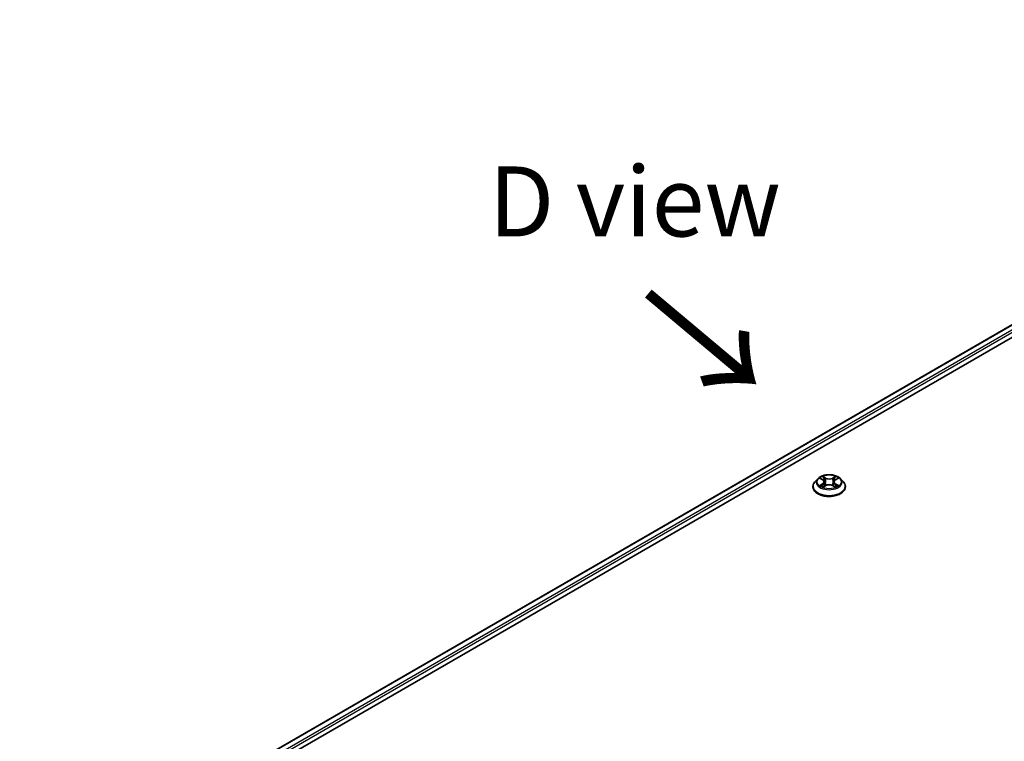
# Model space of a CAD drawing. Units: millimetres. Extents: x 36 to 7721, y 20 to 1425.
# Drawn here: x 112 to 200, y 576 to 640 of the extents above; entities that cross this region are included whole.
import ezdxf

# ---------------------------------------------------------------- set-up
doc = ezdxf.new("R2010")
doc.units = ezdxf.units.MM
doc.header["$LTSCALE"] = 2.5
for name, color, linetype, lineweight in [('Symbol (ISO)', 7, 'Continuous', 18), ('Visible (ISO)', 7, 'Continuous', 35), ('Visible Narrow (ISO)', 7, 'Continuous', 25)]:
    doc.layers.add(name, color=color, linetype=linetype, lineweight=lineweight)
doc.styles.add('Note Text (TK)', font='MS PGothic.ttf')

msp = doc.modelspace()

# ---------------------------------------------------------------- linework, layer by layer
at = {"layer": 'Visible (ISO)'}
for p, q in [((111.7868, 560.6701), (249.6726, 640.2785)), ((247.2431, 640.0123), (112.9325, 562.468)), ((183.1337, 599.2534), (182.8857, 598.9767)), ((183.3767, 599.2838), (183.5896, 599.1565)), ((183.6286, 598.5257), (183.8503, 598.6494)), ((183.7207, 598.9817), (183.7616, 598.5999)), ((184.468, 598.6494), (184.6897, 598.5257)), ((184.5976, 598.9817), (184.5566, 598.5999)), ((184.7287, 599.1565), (184.9416, 599.2838)), ((184.9416, 599.2839), (184.9416, 599.2839)), ((185.1845, 599.2534), (185.4326, 598.9767)), ((182.7091, 598.5351), (182.7091, 598.5517)), ((185.6091, 598.5351), (185.6091, 598.5517))]:
    msp.add_line(p, q, dxfattribs=at)
for points, knots in [([(185.1845, 599.2534), (185.1232, 599.3219), (185.0453, 599.3819), (184.8614, 599.4853), (184.7543, 599.5278), (184.5244, 599.5899), (184.4018, 599.6096), (184.1531, 599.6247), (184.0271, 599.6202), (183.7835, 599.5878), (183.6658, 599.5598), (183.4494, 599.4818), (183.3509, 599.4317), (183.217, 599.3358), (183.1721, 599.2962), (183.1337, 599.2534)], [1.2629648, 1.2629648, 1.2629648, 1.2629648, 1.5839777, 1.5839777, 1.9184063, 1.9184063, 2.2514838, 2.2514838, 2.5827972, 2.5827972, 2.9145331, 2.9145331, 3.2485111, 3.2485111, 3.4494242, 3.4494242, 3.4494242, 3.4494242]), ([(182.8857, 598.9767), (182.8634, 598.9518), (182.8429, 598.926), (182.8059, 598.8729), (182.7894, 598.8455), (182.7608, 598.7894), (182.7487, 598.7607), (182.7291, 598.7022), (182.7216, 598.6725), (182.7117, 598.6124), (182.7091, 598.5821), (182.7091, 598.5517)], [3.4494242, 3.4494242, 3.4494242, 3.4494242, 3.54493753, 3.54493753, 3.64045085, 3.64045085, 3.73596417, 3.73596417, 3.83147749, 3.83147749, 3.92699082, 3.92699082, 3.92699082, 3.92699082]), ([(183.4256, 599.2545), (183.3958, 599.2884), (183.3504, 599.3077), (183.3069, 599.3172), (183.3064, 599.3173), (183.306, 599.3174)], [0.001902216, 0.001902216, 0.001902216, 0.001902216, 0.032055974, 0.032055974, 0.032394303, 0.032394303, 0.032394303, 0.032394303]), ([(183.306, 599.3174), (183.3064, 599.3172), (183.3068, 599.317), (183.3113, 599.3153), (183.3153, 599.3138), (183.3193, 599.3121)], [-0.0323943032, -0.0323943032, -0.0323943032, -0.0323943032, -0.0320559737, -0.0320559737, -0.0289727583, -0.0289727583, -0.0289727583, -0.0289727583]), ([(183.3082, 598.6518), (183.3079, 598.6517), (183.3076, 598.6516), (183.3068, 598.6513), (183.3064, 598.6512), (183.306, 598.651)], [-0.00023059908, -0.00023059908, -0.00023059908, -0.00023059908, 0, 0, 0.00033832945, 0.00033832945, 0.00033832945, 0.00033832945]), ([(183.306, 598.651), (183.3064, 598.6511), (183.3069, 598.6512), (183.3077, 598.6514), (183.3081, 598.6514), (183.3084, 598.6515)], [-0.00033832945, -0.00033832945, -0.00033832945, -0.00033832945, 0, 0, 0.00024151791, 0.00024151791, 0.00024151791, 0.00024151791]), ([(183.4733, 598.6328), (183.4823, 598.6253), (183.4921, 598.6177), (183.5131, 598.6027), (183.5243, 598.5952), (183.5482, 598.5803), (183.5608, 598.573), (183.5873, 598.5587), (183.6013, 598.5516), (183.6243, 598.5409), (183.6329, 598.537), (183.6418, 598.5331)], [4.53491661, 4.53491661, 4.53491661, 4.53491661, 4.60506204, 4.60506204, 4.67520747, 4.67520747, 4.7453529, 4.7453529, 4.81549833, 4.81549833, 4.85637589, 4.85637589, 4.85637589, 4.85637589]), ([(183.5835, 599.4755), (183.5833, 599.4756), (183.5831, 599.4758), (183.5826, 599.4763), (183.5823, 599.4765), (183.582, 599.4768)], [-0.00023059908, -0.00023059908, -0.00023059908, -0.00023059908, 0, 0, 0.00033832945, 0.00033832945, 0.00033832945, 0.00033832945]), ([(183.582, 599.4768), (183.5822, 599.4765), (183.5824, 599.4762), (183.5827, 599.4757), (183.5828, 599.4755), (183.583, 599.4753)], [-0.00033832945, -0.00033832945, -0.00033832945, -0.00033832945, 0, 0, 0.00024151791, 0.00024151791, 0.00024151791, 0.00024151791]), ([(183.7207, 598.9817), (183.7192, 598.9953), (183.7161, 599.0088), (183.7067, 599.035), (183.7004, 599.0479), (183.6851, 599.0725), (183.676, 599.0844), (183.6554, 599.107), (183.6438, 599.1178), (183.6183, 599.1381), (183.6044, 599.1476), (183.5896, 599.1565)], [0.84730152, 0.84730152, 0.84730152, 0.84730152, 0.98850982, 0.98850982, 1.12971813, 1.12971813, 1.27092643, 1.27092643, 1.41213473, 1.41213473, 1.55334303, 1.55334303, 1.55334303, 1.55334303]), ([(184.468, 598.6494), (184.4346, 598.668), (184.3967, 598.6833), (184.3151, 598.7067), (184.2714, 598.7147), (184.182, 598.7227), (184.1363, 598.7227), (184.0469, 598.7147), (184.0032, 598.7067), (183.9215, 598.6833), (183.8836, 598.668), (183.8503, 598.6494)], [1.5882496, 1.5882496, 1.5882496, 1.5882496, 1.8954276, 1.8954276, 2.2026055, 2.2026055, 2.5097835, 2.5097835, 2.8169614, 2.8169614, 3.1241394, 3.1241394, 3.1241394, 3.1241394]), ([(184.7287, 599.1565), (184.7138, 599.1476), (184.7, 599.1381), (184.6745, 599.1178), (184.6629, 599.107), (184.6422, 599.0844), (184.6332, 599.0725), (184.6178, 599.0479), (184.6116, 599.035), (184.6022, 599.0088), (184.5991, 598.9953), (184.5976, 598.9817)], [3.15904595, 3.15904595, 3.15904595, 3.15904595, 3.30025425, 3.30025425, 3.44146255, 3.44146255, 3.58267086, 3.58267086, 3.72387916, 3.72387916, 3.86508746, 3.86508746, 3.86508746, 3.86508746]), ([(184.6747, 599.3706), (184.7027, 599.4094), (184.7187, 599.4494), (184.7359, 599.4762), (184.7361, 599.4765), (184.7362, 599.4768)], [0, 0, 0, 0, 0.032055974, 0.032055974, 0.032394303, 0.032394303, 0.032394303, 0.032394303]), ([(184.6765, 598.5331), (184.6853, 598.537), (184.694, 598.5409), (184.717, 598.5516), (184.7309, 598.5587), (184.7575, 598.573), (184.7701, 598.5803), (184.7939, 598.5952), (184.8052, 598.6027), (184.8262, 598.6177), (184.8359, 598.6253), (184.845, 598.6328)], [6.13919839, 6.13919839, 6.13919839, 6.13919839, 6.18007596, 6.18007596, 6.25022139, 6.25022139, 6.32036682, 6.32036682, 6.39051225, 6.39051225, 6.46065768, 6.46065768, 6.46065768, 6.46065768]), ([(184.7362, 599.4768), (184.7359, 599.4765), (184.7357, 599.4763), (184.7327, 599.4737), (184.7301, 599.4713), (184.7275, 599.4688)], [-0.0323943032, -0.0323943032, -0.0323943032, -0.0323943032, -0.0320559737, -0.0320559737, -0.0289727583, -0.0289727583, -0.0289727583, -0.0289727583]), ([(184.8872, 598.6526), (184.9167, 598.6582), (184.9652, 598.6609), (185.0114, 598.6512), (185.0118, 598.6511), (185.0123, 598.651)], [0, 0, 0, 0, 0.032055974, 0.032055974, 0.032394303, 0.032394303, 0.032394303, 0.032394303]), ([(185.0123, 598.651), (185.0119, 598.6512), (185.0114, 598.6513), (185.007, 598.653), (185.003, 598.6544), (184.9989, 598.6558)], [-0.0323943032, -0.0323943032, -0.0323943032, -0.0323943032, -0.0320559737, -0.0320559737, -0.0289727583, -0.0289727583, -0.0289727583, -0.0289727583]), ([(185.0123, 599.3174), (185.0118, 599.3173), (185.0114, 599.3172), (185.0105, 599.317), (185.0102, 599.3169), (185.0098, 599.3168)], [-0.00033832945, -0.00033832945, -0.00033832945, -0.00033832945, 0, 0, 0.00024151791, 0.00024151791, 0.00024151791, 0.00024151791]), ([(185.0101, 599.3165), (185.0104, 599.3166), (185.0107, 599.3167), (185.0114, 599.317), (185.0119, 599.3172), (185.0123, 599.3174)], [-0.00023059908, -0.00023059908, -0.00023059908, -0.00023059908, 0, 0, 0.00033832945, 0.00033832945, 0.00033832945, 0.00033832945]), ([(185.6091, 598.5517), (185.6091, 598.5821), (185.6066, 598.6124), (185.5966, 598.6725), (185.5892, 598.7022), (185.5696, 598.7607), (185.5575, 598.7894), (185.5289, 598.8455), (185.5124, 598.8729), (185.4754, 598.926), (185.4549, 598.9518), (185.4326, 598.9767)], [0.78539816, 0.78539816, 0.78539816, 0.78539816, 0.88091149, 0.88091149, 0.97642481, 0.97642481, 1.07193813, 1.07193813, 1.16745145, 1.16745145, 1.26296478, 1.26296478, 1.26296478, 1.26296478]), ([(182.7091, 598.5351), (182.7091, 598.4457), (182.7327, 598.3565), (182.8241, 598.1857), (182.8936, 598.1044), (183.0729, 597.9569), (183.1843, 597.8914), (183.4363, 597.7844), (183.577, 597.743), (183.8727, 597.6886), (184.0278, 597.6755), (184.3369, 597.6784), (184.4909, 597.6944), (184.7831, 597.7542), (184.9211, 597.798), (185.1676, 597.9097), (185.276, 597.9776), (185.4508, 598.1319), (185.5176, 598.2181), (185.5921, 598.3827), (185.6091, 598.4589), (185.6091, 598.5351)], [3.9269908, 3.9269908, 3.9269908, 3.9269908, 4.2267014, 4.2267014, 4.5391124, 4.5391124, 4.8636054, 4.8636054, 5.1893334, 5.1893334, 5.5140838, 5.5140838, 5.8384387, 5.8384387, 6.1632728, 6.1632728, 6.4890702, 6.4890702, 6.8129852, 6.8129852, 7.0685835, 7.0685835, 7.0685835, 7.0685835]), ([(183.6374, 598.5307), (183.6131, 598.5322), (183.5983, 598.5166), (183.5824, 598.4921), (183.5822, 598.4919), (183.582, 598.4916)], [0.002431037, 0.002431037, 0.002431037, 0.002431037, 0.032055974, 0.032055974, 0.032394303, 0.032394303, 0.032394303, 0.032394303]), ([(183.582, 598.4916), (183.5823, 598.4918), (183.5826, 598.4921), (183.5855, 598.4947), (183.5882, 598.4969), (183.5908, 598.4991)], [-0.0323943032, -0.0323943032, -0.0323943032, -0.0323943032, -0.0320559737, -0.0320559737, -0.0289727583, -0.0289727583, -0.0289727583, -0.0289727583]), ([(184.7348, 598.4929), (184.735, 598.4927), (184.7352, 598.4925), (184.7357, 598.4921), (184.7359, 598.4918), (184.7362, 598.4916)], [-0.00023059908, -0.00023059908, -0.00023059908, -0.00023059908, 0, 0, 0.00033832945, 0.00033832945, 0.00033832945, 0.00033832945]), ([(184.7362, 598.4916), (184.7361, 598.4919), (184.7359, 598.4921), (184.7356, 598.4926), (184.7354, 598.4928), (184.7353, 598.493)], [-0.00033832945, -0.00033832945, -0.00033832945, -0.00033832945, 0, 0, 0.00024151791, 0.00024151791, 0.00024151791, 0.00024151791])]:
    msp.add_open_spline(points, degree=3, knots=knots, dxfattribs=at)
for points in [[(183.3193, 599.3121), (183.3388, 599.3042), (183.3584, 599.2948), (183.3767, 599.2839)], [(184.7275, 599.4688), (184.7028, 599.4457), (184.6776, 599.4172), (184.6494, 599.3897)], [(184.9989, 598.6558), (184.961, 598.6689), (184.9227, 598.677), (184.8938, 598.6825)], [(183.5908, 598.4991), (183.6032, 598.5094), (183.6156, 598.5185), (183.6285, 598.5258)]]:
    msp.add_open_spline(points, degree=3, dxfattribs=at)
at = {"layer": 'Visible Narrow (ISO)'}
for p, q in [((247.3181, 640.0049), (112.9764, 562.4426)), ((247.6927, 639.7886), (113.3449, 562.2229)), ((247.7987, 639.6049), (113.4485, 562.0377)), ((183.306, 599.3174), (183.5767, 599.1555)), ((183.5767, 598.8129), (183.306, 598.651)), ((183.4244, 598.6825), (183.5947, 598.7843)), ((183.5147, 598.6018), (183.4969, 598.6305)), ((183.8625, 599.3204), (183.582, 599.4768)), ((183.582, 598.4916), (183.8625, 598.6479)), ((183.5947, 598.7843), (183.6122, 598.5465)), ((183.6689, 599.3897), (183.8452, 599.2914)), ((183.8199, 598.9374), (183.7304, 599.2604)), ((183.8452, 599.2914), (183.8199, 598.9374)), ((184.7362, 599.4768), (184.4558, 599.3204)), ((184.4558, 598.6479), (184.7362, 598.4916)), ((184.4731, 599.2914), (184.6494, 599.3897)), ((184.4731, 599.2914), (184.4984, 598.9374)), ((184.5879, 599.2604), (184.4984, 598.9374)), ((184.7236, 598.7843), (184.706, 598.5465)), ((184.7236, 598.7843), (184.8938, 598.6825)), ((184.7415, 599.1555), (185.0123, 599.3174)), ((185.0123, 598.651), (184.7415, 598.8129)), ((184.8214, 598.6305), (184.8036, 598.6018)), ((183.6138, 598.5258), (183.6138, 598.5257)), ((183.6144, 598.517), (183.6144, 598.517)), ((184.7039, 598.517), (184.7039, 598.517)), ((184.7045, 598.5258), (184.7045, 598.5257))]:
    msp.add_line(p, q, dxfattribs=at)
msp.add_ellipse((184.1591, 598.9842), major_axis=(1.0707, 0), ratio=0.5773503, dxfattribs=at)
for centre, major_axis, ratio, start_param, end_param in [((184.1591, 598.5962), (-1.4338, 0), 0.5773503, 5.8056187, 9.9023446), ((184.1591, 598.947), (-1.1546, 0), 0.5773503, 5.8056187, 9.9023446), ((184.1591, 598.9842), (-1.03, 0), 0.5773503, 5.3071026, 5.6884717), ((184.1591, 598.9842), (1.03, 0), 0.5773503, 3.7363063, 4.1176753), ((183.4423, 598.6743), (-0.0048, -0.0245), 0.7797536, 4.5269049, 5.922087), ((183.3659, 598.4881), (-0.0789, -0.1882), 0.7122196, 2.6720097, 3.2872655), ((183.5148, 598.6223), (-0.0212, -0.0132), 0.7297361, 5.1634453, 5.7754826), ((184.1591, 598.8708), (0.8061, 0), 0.5773503, 2.1762943, 2.4206222), ((183.5767, 599.1351), (0.0128, 0.0215), 0.5873385, 0, 0.7942785), ((183.2695, 598.9842), (0.4271, 0), 0.5773503, 5.5152404, 7.0511302), ((183.5767, 598.7925), (0.0128, -0.0215), 0.5873385, 0.8637843, 2.3473142), ((183.2695, 598.9655), (0.452, 0), 0.5773503, 5.5152404, 6.3450887), ((183.6516, 599.3812), (-0.0204, -0.0144), 0.1849737, 1.043317, 2.4384992), ((183.5857, 599.2772), (0.1058, -0.2115), 0.5476269, 1.2270205, 1.8422764), ((183.7131, 599.2519), (-0.0241, -0.0067), 0.2229178, 3.8515805, 5.2070037), ((183.8026, 598.9288), (-0.0241, -0.0067), 0.2228845, 3.8515738, 5.2026198), ((183.8625, 599.3), (-0.0122, -0.0218), 0.5671862, 3.9184152, 5.401945), ((184.1591, 599.4792), (0.452, 0), 0.5773503, 3.9444441, 5.4803339), ((183.8625, 598.6275), (-0.0122, 0.0218), 0.5671862, 5.5063628, 6.2831853), ((184.1591, 599.4978), (-0.4271, 0), 0.5773503, 0.8028515, 2.3387412), ((184.1591, 598.4706), (0.4271, 0), 0.5773503, 0.8028515, 2.3387412), ((184.4558, 599.3), (0.0122, -0.0218), 0.5671862, 0.8812403, 2.3647701), ((184.4558, 598.6275), (0.0122, 0.0218), 0.5671862, 0, 0.7768225), ((184.5157, 598.9288), (-0.0241, 0.0067), 0.2228845, 4.2221582, 5.5732041), ((185.0488, 598.9842), (-0.4271, 0), 0.5773503, 5.5152404, 7.0511302), ((184.7326, 599.2772), (-0.1058, -0.2115), 0.5476269, 4.4409089, 5.0561648), ((184.6052, 599.2519), (-0.0241, 0.0067), 0.2229178, 4.2177743, 5.5731974), ((185.0488, 598.9655), (-0.452, 0), 0.5773503, 6.221282, 7.0511302), ((184.1591, 598.8708), (0.8061, 0), 0.5773503, 0.7209705, 0.9652983), ((184.6667, 599.3812), (-0.0204, 0.0144), 0.1849737, 0.7030935, 2.0982756), ((184.7415, 598.7925), (-0.0128, -0.0215), 0.5873385, 3.9358711, 5.419401), ((184.7415, 599.1351), (-0.0128, 0.0215), 0.5873385, 5.4889069, 6.2831853), ((184.1591, 598.9842), (-1.03, 0), 0.5773503, 3.7363063, 4.1176753), ((184.1591, 598.9842), (1.03, 0), 0.5773503, 5.3071026, 5.6884717), ((184.9524, 598.4881), (0.0789, -0.1882), 0.7122196, 2.9959198, 3.6111756), ((184.8035, 598.6223), (-0.0212, 0.0132), 0.7297361, 3.6492954, 4.2613326), ((184.8759, 598.6743), (0.0048, -0.0245), 0.7797536, 0.3610983, 1.7562804), ((184.1591, 598.5517), (-1.45, 0), 0.5773503, 0, 3.1415927), ((184.1591, 598.5351), (1.45, 0), 0.5773503, 3.1415927, 6.2831853)]:
    msp.add_ellipse(centre, major_axis=major_axis, ratio=ratio, start_param=start_param, end_param=end_param, dxfattribs=at)
for points in [[(183.4244, 598.6825), (183.3927, 598.6765), (183.3496, 598.6673), (183.3082, 598.6518)], [(183.3084, 598.6515), (183.3538, 598.6609), (183.4018, 598.6582), (183.4311, 598.6526)], [(183.4311, 598.6526), (183.4467, 598.6497), (183.4609, 598.6429), (183.4733, 598.6327)], [(183.583, 599.4753), (183.5998, 599.4488), (183.6158, 599.4091), (183.6436, 599.3706)], [(183.6689, 599.3897), (183.6379, 599.4199), (183.6106, 599.4514), (183.5835, 599.4755)], [(183.6436, 599.3706), (183.669, 599.3356), (183.6889, 599.2947), (183.7003, 599.2534)], [(183.7003, 599.2534), (183.7302, 599.1458), (183.7601, 599.0381), (183.79, 598.9304)], [(183.79, 598.9304), (183.8152, 598.8396), (183.8445, 598.7505), (183.8796, 598.6644)], [(183.9034, 598.6747), (183.8708, 598.76), (183.8435, 598.8479), (183.8199, 598.9374)], [(184.4984, 598.9374), (184.4748, 598.8479), (184.4475, 598.76), (184.4149, 598.6747)], [(184.4386, 598.6644), (184.4738, 598.7505), (184.5031, 598.8396), (184.5283, 598.9304)], [(184.5283, 598.9304), (184.5582, 599.0381), (184.5881, 599.1458), (184.6179, 599.2534)], [(184.6179, 599.2534), (184.6294, 599.2947), (184.6493, 599.3356), (184.6747, 599.3706)], [(184.845, 598.6327), (184.8573, 598.6429), (184.8716, 598.6497), (184.8872, 598.6526)], [(185.0098, 599.3168), (184.9672, 599.3073), (184.9222, 599.2881), (184.8926, 599.2545)], [(184.9416, 599.2839), (184.9635, 599.2969), (184.9871, 599.3077), (185.0101, 599.3165)], [(184.7353, 598.493), (184.7198, 598.5169), (184.705, 598.5322), (184.6809, 598.5307)], [(184.6897, 598.5258), (184.7052, 598.5171), (184.72, 598.5058), (184.7348, 598.4929)]]:
    msp.add_open_spline(points, degree=3, dxfattribs=at)

# ---------------------------------------------------------------- texts
at = {"layer": 'Symbol (ISO)', "color": 7, "insert": (166.7813, 624.0391), "char_height": 6.25, "attachment_point": 5, "line_spacing_factor": 1.5, "style": 'Note Text (TK)'}
msp.add_mtext('\\fＭＳ Ｐゴシック|b0|i0;D view', dxfattribs=at)
at = {"layer": 'Symbol (ISO)', "color": 7, "insert": (167.4579, 616.019), "char_height": 10, "attachment_point": 4, "rotation": 320, "line_spacing_factor": 1.5, "style": 'Note Text (TK)'}
msp.add_mtext('\\fＭＳ Ｐゴシック|b0|i0;{\\H10.0000;→}', dxfattribs=at)

doc.saveas('drawing.dxf')
